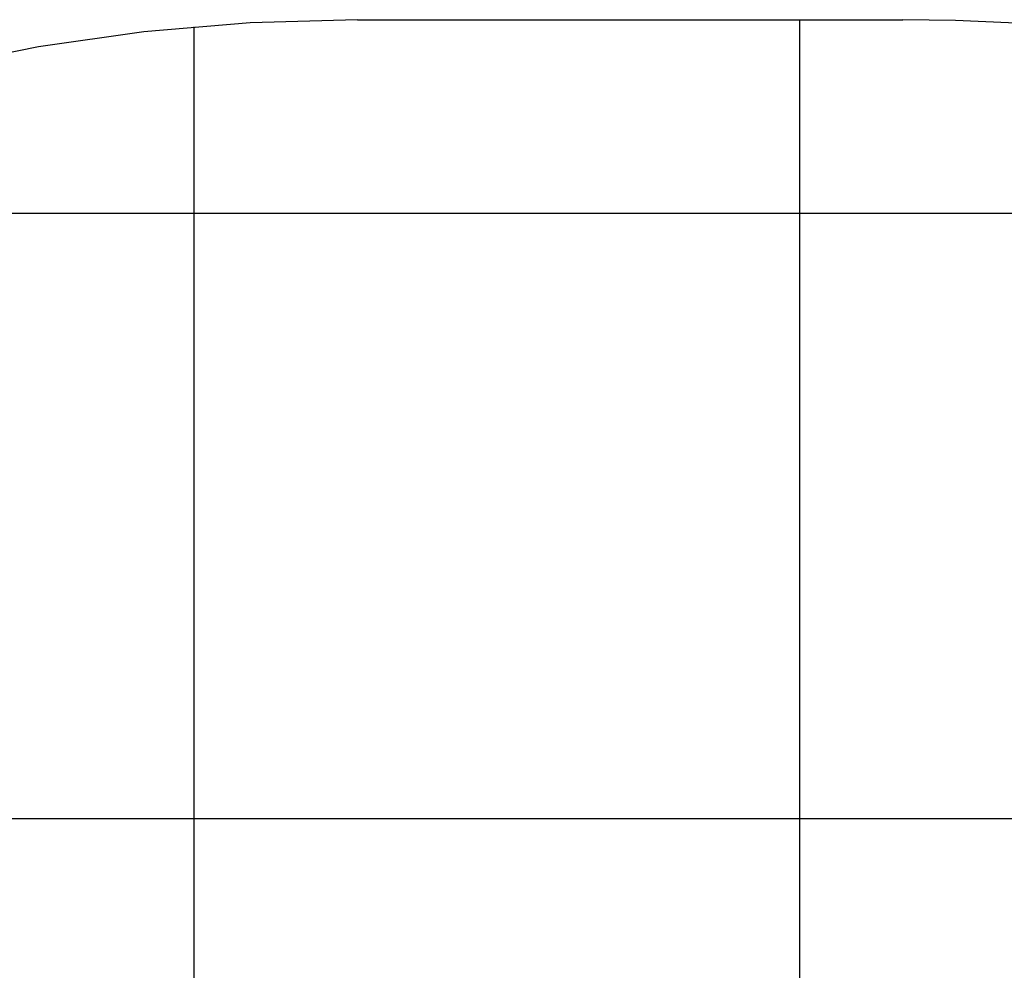
# Model space of a CAD drawing. Extents: x -47.1 to 47.1, y -52.6 to 12.5.
# Drawn here: x 1.4 to 9.6, y 4.6 to 12.5 of the extents above; entities that cross this region are included whole.
import ezdxf

# ---------------------------------------------------------------- set-up
doc = ezdxf.new("R2010")
doc.units = 0
doc.layers.get('0').update_dxf_attribs({"linetype": 'CONTINUOUS'})

msp = doc.modelspace()

# ---------------------------------------------------------------- linework, layer by layer
at = {"color": 0, "linetype": ''}
for points in [[(4.2314, 12.4809), (4.2314, 12.4809), (3.3448, 12.4555), (2.4663, 12.3801), (1.5977, 12.2555), (0.7411, 12.0829), (-0.1019, 11.8628), (-0.9295, 11.5964), (-1.7396, 11.2845), (-2.5306, 10.9281), (-3.3002, 10.5278), (-4.0469, 10.085), (-4.7686, 9.6002), (-5.4637, 9.0746), (-6.1299, 8.5088), (-6.7656, 7.9041), (-7.3688, 7.2611), (-7.9379, 6.5809)], [(4.2313, 12.4809), (4.2313, 12.4809)], [(4.2313, 12.4809), (8.7313, 12.4809)], [(4.2313, 12.4809), (8.7313, 12.4809)], [(4.2313, 12.4809), (8.7313, 12.4809)], [(4.2313, 12.4809), (8.7313, 12.4809)], [(4.2313, 12.4809), (8.7313, 12.4809)], [(4.2313, 12.4809), (8.7313, 12.4809)], [(4.2313, 12.4809), (8.7313, 12.4809)], [(4.2313, 12.4809), (8.7313, 12.4809)], [(4.2313, 12.4809), (8.7313, 12.4809)], [(4.2313, 12.4809), (8.7313, 12.4809)], [(4.2313, 12.4809), (8.7313, 12.4809)], [(4.2313, 12.4809), (8.7313, 12.4809)], [(4.2313, 12.4809), (8.7313, 12.4809)], [(4.2313, 12.4809), (8.7313, 12.4809)], [(4.2313, 12.4809), (8.7313, 12.4809)], [(4.2313, 12.4809), (8.7313, 12.4809)], [(4.2313, 12.4809), (8.7313, 12.4809)], [(4.2313, 12.4809), (8.7313, 12.4809)], [(4.2313, 12.4809), (8.7313, 12.4809)], [(4.2313, 12.4809), (8.7313, 12.4809)], [(4.2313, 12.4809), (8.7313, 12.4809)], [(8.7313, 12.4809), (8.7313, 12.4809)], [(15.4654, 10.9416), (15.4654, 10.9416), (15.0691, 11.1257), (14.6685, 11.2985), (14.2636, 11.4596), (13.8549, 11.6094), (13.4423, 11.7473), (13.0263, 11.8737), (12.6071, 11.9882), (12.1851, 12.0911), (11.7601, 12.1819), (11.3328, 12.2608), (10.9032, 12.3277), (10.4718, 12.3828), (10.0385, 12.4255), (9.6039, 12.4562), (9.168, 12.4746), (8.7313, 12.4809)]]:
    msp.add_lwpolyline(points, dxfattribs=at)
at = {"color": 0}
for points in [[(7.8813, 12.4809), (7.8813, 12.4809)], [(7.8813, -44.119), (7.8813, 12.4809)], [(7.8813, -44.119), (7.8813, 12.4809)], [(7.8813, -44.119), (7.8813, 12.4809)], [(7.8813, -44.119), (7.8813, 12.4809)], [(7.8813, -44.119), (7.8813, 12.4809)], [(7.8813, -44.119), (7.8813, 12.4809)], [(7.8813, -44.119), (7.8813, 12.4809)], [(7.8813, -44.119), (7.8813, 12.4809)], [(7.8813, -44.119), (7.8813, 12.4809)], [(7.8813, -44.119), (7.8813, 12.4809)], [(7.8813, -44.119), (7.8813, 12.4809)], [(7.8813, -44.119), (7.8813, 12.4809)], [(7.8813, -44.119), (7.8813, 12.4809)], [(7.8813, -44.119), (7.8813, 12.4809)], [(7.8813, -44.119), (7.8813, 12.4809)], [(7.8813, -44.119), (7.8813, 12.4809)], [(7.8813, -44.119), (7.8813, 12.4809)], [(7.8813, -44.119), (7.8813, 12.4809)], [(7.8813, -44.119), (7.8813, 12.4809)], [(7.8813, -44.119), (7.8813, 12.4809)], [(7.8813, -44.119), (7.8813, 12.4809)], [(2.8813, 12.422), (2.8813, 12.422)], [(2.8813, -44.119), (2.8813, 12.422)], [(2.8813, -44.119), (2.8813, 12.422)], [(2.8813, -44.119), (2.8813, 12.422)], [(2.8813, -44.119), (2.8813, 12.422)], [(2.8813, -44.119), (2.8813, 12.422)], [(2.8813, -44.119), (2.8813, 12.422)], [(2.8813, -44.119), (2.8813, 12.422)], [(2.8813, -44.119), (2.8813, 12.422)], [(2.8813, -44.119), (2.8813, 12.422)], [(2.8813, -44.119), (2.8813, 12.422)], [(2.8813, -44.119), (2.8813, 12.422)], [(2.8813, -44.119), (2.8813, 12.422)], [(2.8813, -44.119), (2.8813, 12.422)], [(2.8813, -44.119), (2.8813, 12.422)], [(2.8813, -44.119), (2.8813, 12.422)], [(2.8813, -44.119), (2.8813, 12.422)], [(2.8813, -44.119), (2.8813, 12.422)], [(2.8813, -44.119), (2.8813, 12.422)], [(2.8813, -44.119), (2.8813, 12.422)], [(2.8813, -44.119), (2.8813, 12.422)], [(2.8813, -44.119), (2.8813, 12.422)], [(17.5148, 10.8809), (-2.6273, 10.8809)], [(17.5148, 10.8809), (-2.6273, 10.8809)], [(17.5148, 10.8809), (-2.6273, 10.8809)], [(17.5148, 10.8809), (-2.6273, 10.8809)], [(17.5148, 10.8809), (-2.6273, 10.8809)], [(17.5148, 10.8809), (-2.6273, 10.8809)], [(17.5148, 10.8809), (-2.6273, 10.8809)], [(17.5148, 10.8809), (-2.6273, 10.8809)], [(17.5148, 10.8809), (-2.6273, 10.8809)], [(17.5148, 10.8809), (-2.6273, 10.8809)], [(17.5148, 10.8809), (-2.6273, 10.8809)], [(17.5148, 10.8809), (-2.6273, 10.8809)], [(17.5148, 10.8809), (-2.6273, 10.8809)], [(17.5148, 10.8809), (-2.6273, 10.8809)], [(17.5148, 10.8809), (-2.6273, 10.8809)], [(17.5148, 10.8809), (-2.6273, 10.8809)], [(17.5148, 10.8809), (-2.6273, 10.8809)], [(17.5148, 10.8809), (-2.6273, 10.8809)], [(17.5148, 10.8809), (-2.6273, 10.8809)], [(17.5148, 10.8809), (-2.6273, 10.8809)], [(17.5148, 10.8809), (-2.6273, 10.8809)], [(27.5236, 5.8809), (-20.7241, 5.8809)], [(27.5236, 5.8809), (-20.7241, 5.8809)], [(27.5236, 5.8809), (-20.7241, 5.8809)], [(27.5236, 5.8809), (-20.7241, 5.8809)], [(27.5236, 5.8809), (-20.7241, 5.8809)], [(27.5236, 5.8809), (-20.7241, 5.8809)], [(27.5236, 5.8809), (-20.7241, 5.8809)], [(27.5236, 5.8809), (-20.7241, 5.8809)], [(27.5236, 5.8809), (-20.7241, 5.8809)], [(27.5236, 5.8809), (-20.7241, 5.8809)], [(27.5236, 5.8809), (-20.7241, 5.8809)], [(27.5236, 5.8809), (-20.7241, 5.8809)], [(27.5236, 5.8809), (-20.7241, 5.8809)], [(27.5236, 5.8809), (-20.7241, 5.8809)], [(27.5236, 5.8809), (-20.7241, 5.8809)], [(27.5236, 5.8809), (-20.7241, 5.8809)], [(27.5236, 5.8809), (-20.7241, 5.8809)], [(27.5236, 5.8809), (-20.7241, 5.8809)], [(27.5236, 5.8809), (-20.7241, 5.8809)], [(27.5236, 5.8809), (-20.7241, 5.8809)], [(27.5236, 5.8809), (-20.7241, 5.8809)]]:
    msp.add_lwpolyline(points, dxfattribs=at)

doc.saveas('drawing.dxf')
